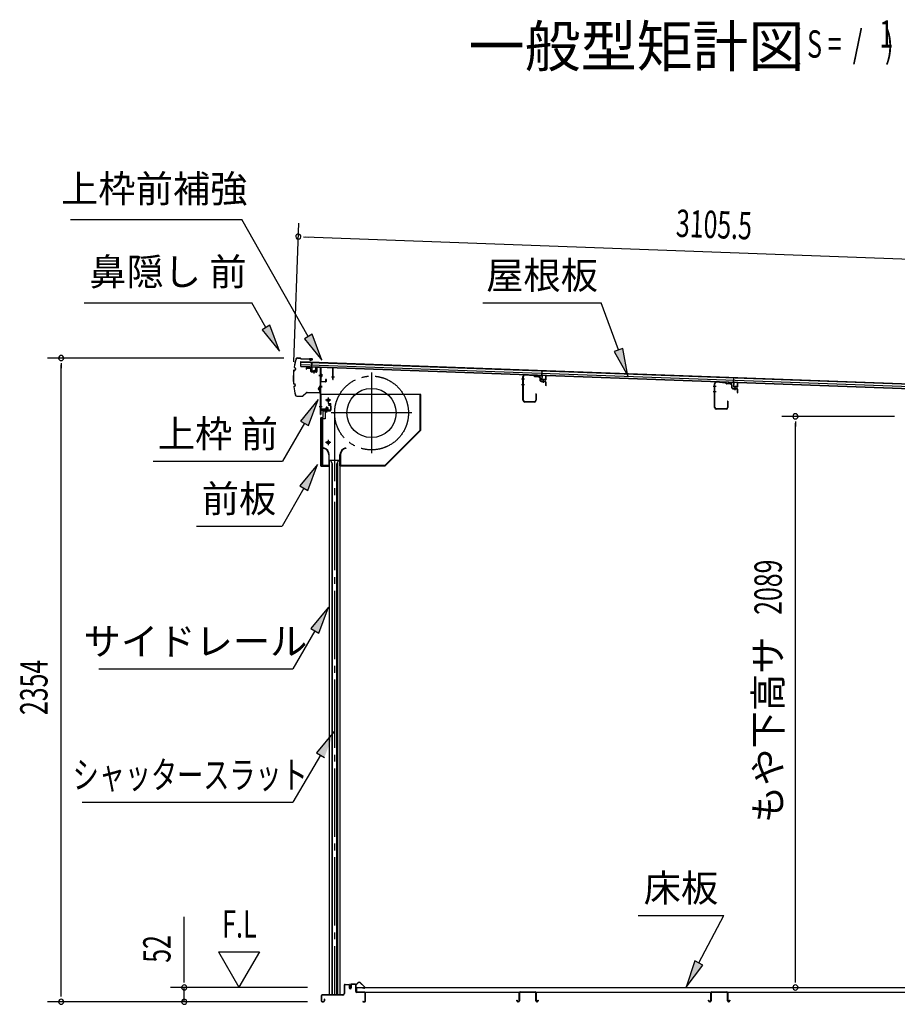
# Model space of a CAD drawing. Extents: x 543 to 20478, y 184 to 14052.
# Drawn here: x 9776 to 12986, y 6464 to 10065 of the extents above; entities that cross this region are included whole.
import ezdxf
from ezdxf.enums import TextEntityAlignment as Align

# ---------------------------------------------------------------- set-up
doc = ezdxf.new("R2010")
doc.units = 0
doc.header["$LTSCALE"] = 50
doc.header["$MEASUREMENT"] = 0
for name, pattern in [('1PL-ML', [23, 20, -1, 1, -1]), ('1PL-S', [4, 2.5, -0.5, 0.5, -0.5]), ('1PL-SL', [6.5, 5, -0.5, 0.5, -0.5]), ('HIDE-LL', [4, 3, -1]), ('HIDE-S', [1, 0.5, -0.5])]:
    doc.linetypes.add(name, pattern=pattern)
for name, color, linetype in [('HIKIDASHI', 6, 'CONTINUOUS'), ('M1', 4, 'CONTINUOUS'), ('SUNPOU', 4, 'CONTINUOUS'), ('もや', 2, 'CONTINUOUS'), ('サイドレ-ル', 3, 'CONTINUOUS'), ('シャッタ-', 6, 'CONTINUOUS'), ('スラット', 3, 'CONTINUOUS'), ('上枠前', 2, 'CONTINUOUS'), ('上枠前補強', 3, 'CONTINUOUS'), ('下枠前', 3, 'CONTINUOUS'), ('前板', 2, 'CONTINUOUS'), ('屋根35', 3, 'CONTINUOUS'), ('屋根桟', 5, 'CONTINUOUS'), ('床押さえ', 1, 'CONTINUOUS'), ('床板', 7, 'CONTINUOUS'), ('床補強', 3, 'CONTINUOUS'), ('鼻隠し前', 1, 'CONTINUOUS')]:
    doc.layers.add(name, color=color, linetype=linetype)
doc.styles.add('00', font='ROMANS', dxfattribs={"width": 0.666667, "bigfont": 'BIGFONT'})
doc.styles.add('01', font='ROMANS', dxfattribs={"height": 3, "bigfont": 'BIGFONT'})

msp = doc.modelspace()

# ---------------------------------------------------------------- linework, layer by layer
at = {"layer": 'HIKIDASHI'}
for p, q in [((9961.4, 9333.9), (10588.4, 9333.9)), ((10831.7, 8906.6), (10588.4, 9333.9)), ((10011.8, 9030.2), (10625.1, 9030.2)), ((10676.8, 8939.4), (10625.1, 9030.2)), ((11469.9, 9030.2), (11903.2, 9030.2)), ((11966.2, 8857.3), (11903.2, 9030.2)), ((10691.3, 8947.7), (10662.3, 8931.2)), ((10662.3, 8931.2), (10726.3, 8852.5)), ((10726.3, 8852.5), (10691.3, 8947.7)), ((10846.1, 8914.8), (10817.2, 8898.3)), ((10817.2, 8898.3), (10881.1, 8819.6)), ((10881.1, 8819.6), (10846.1, 8914.8)), ((11981.8, 8863), (11950.5, 8851.6)), ((12000.4, 8763.3), (11981.8, 8863)), ((11950.5, 8851.6), (12000.4, 8763.3)), ((10867.6, 8675.7), (10803.2, 8597.4)), ((10832, 8580.8), (10867.6, 8675.7)), ((10817.6, 8589.1), (10737.7, 8450.7)), ((10803.2, 8597.4), (10832, 8580.8)), ((10264.4, 8450.7), (10737.7, 8450.7)), ((10865.6, 8438.4), (10801.2, 8360.1)), ((10830.1, 8343.5), (10865.6, 8438.4)), ((10801.2, 8360.1), (10830.1, 8343.5)), ((10815.6, 8351.8), (10735.7, 8213.4)), ((10422.4, 8213.4), (10735.7, 8213.4)), ((10905.5, 7916.7), (10841.1, 7838.4)), ((10869.9, 7821.7), (10905.5, 7916.7)), ((10855.5, 7830.1), (10775.6, 7691.7)), ((10841.1, 7838.4), (10869.9, 7821.7)), ((10065.3, 7691.7), (10775.6, 7691.7)), ((10926.6, 7461.8), (10861.8, 7383.9)), ((10861.8, 7383.9), (10890.6, 7367.1)), ((10876.2, 7375.5), (10775.6, 7203.4)), ((10005, 7203.4), (10775.6, 7203.4)), ((12038, 6789.3), (12351.3, 6789.3)), ((12260.4, 6615.4), (12351.3, 6789.3)), ((12245.6, 6623.2), (12214, 6526.8)), ((12214, 6526.8), (12275.1, 6607.7)), ((12275.1, 6607.7), (12245.6, 6623.2))]:
    msp.add_line(p, q, dxfattribs=at)
for points in [[(10662.3, 8931.2), (10691.3, 8947.7), (10726.3, 8852.5)], [(10817.2, 8898.3), (10846.1, 8914.8), (10881.1, 8819.6)], [(11950.5, 8851.6), (11981.8, 8863), (12000.4, 8763.3)], [(10832, 8580.8), (10803.2, 8597.4), (10867.6, 8675.7)], [(10830.1, 8343.5), (10801.2, 8360.1), (10865.6, 8438.4)], [(10869.9, 7821.7), (10841.1, 7838.4), (10905.5, 7916.7)], [(10890.6, 7367.1), (10861.8, 7383.9), (10926.6, 7461.8)], [(12245.6, 6623.2), (12275.1, 6607.7), (12214, 6526.8)]]:
    msp.add_solid(points, dxfattribs=at)
at = {"layer": 'SUNPOU'}
for p, q in [((10778.4, 8813.7), (10796.9, 9321.5)), ((10813.8, 9270.9), (10832.5, 9270.2)), ((10820, 9270.6), (13875.4, 9159.3)), ((10741.6, 8827.9), (9877.7, 8827.9)), ((9927.7, 8809.1), (9927.7, 8790.4)), ((9927.7, 6498.6), (9927.7, 8802.9)), ((12975.2, 8614.6), (12563.5, 8614.6)), ((12613.5, 8595.9), (12613.5, 8577.1)), ((12613.5, 6550.8), (12613.5, 8589.1)), ((10377.7, 6550.8), (10377.7, 6783.8)), ((10502.7, 6656.7), (10577.7, 6526.8)), ((10502.7, 6656.7), (10652.7, 6656.7)), ((10652.7, 6656.7), (10577.7, 6526.8)), ((10377.7, 6544.6), (10377.7, 6563.3)), ((12613.5, 6544.6), (12613.5, 6563.3)), ((10828.7, 6525.8), (10327.7, 6525.8)), ((10377.7, 6473.6), (10377.7, 6525.8)), ((9927.7, 6492.4), (9927.7, 6511.1)), ((10828.7, 6473.6), (9877.7, 6473.6)), ((10828.7, 6473.6), (10327.7, 6473.6))]:
    msp.add_line(p, q, dxfattribs=at)
for centre, radius, start, end in [((10795, 9271.5), 9.37, 357.9134, 177.9134), ((10795, 9271.5), 9.37, 177.9134, 357.9134), ((9927.7, 8827.9), 9.38, 90, 270), ((9927.7, 8827.9), 9.38, 270, 90), ((12613.5, 8614.6), 9.38, 90, 270), ((12613.5, 8614.6), 9.38, 270, 90), ((10377.7, 6525.8), 9.38, 90, 270), ((10377.7, 6525.8), 9.38, 270, 90), ((12613.5, 6525.8), 9.38, 90, 270), ((12613.5, 6525.8), 9.38, 270, 90), ((9927.7, 6473.6), 9.38, 90, 270), ((9927.7, 6473.6), 9.38, 270, 90), ((10377.7, 6473.6), 9.38, 90, 270), ((10377.7, 6473.6), 9.38, 270, 90)]:
    msp.add_arc(centre, radius, start, end, dxfattribs=at)
at = {"layer": 'もや'}
for p, q in [((11616.6, 8673.2), (11616.6, 8760)), ((11618.2, 8673.2), (11618.2, 8760)), ((11656.2, 8762.5), (11623.6, 8765)), ((11656.3, 8764.1), (11623.7, 8766.6)), ((11658.9, 8760.2), (11656.8, 8762.2)), ((11660, 8761.3), (11657.9, 8763.4)), ((11675.4, 8758.3), (11660.5, 8759.4)), ((11675.5, 8759.9), (11660.6, 8761)), ((11680, 8744.9), (11680, 8753.3)), ((11681.6, 8745.3), (11681.6, 8753.3)), ((11682.9, 8741.7), (11698.2, 8740.4)), ((11683.4, 8743.3), (11698.3, 8742)), ((11700, 8727.5), (11700, 8738.4)), ((11701.6, 8727.5), (11701.6, 8738.4)), ((12317.6, 8647.2), (12317.6, 8734)), ((12319.2, 8647.2), (12319.2, 8734)), ((12357.2, 8736.5), (12324.6, 8739)), ((12357.3, 8738.1), (12324.7, 8740.6)), ((12359.9, 8734.2), (12357.8, 8736.2)), ((12361, 8735.3), (12358.9, 8737.4)), ((12376.4, 8732.3), (12361.5, 8733.4)), ((12376.5, 8733.9), (12361.6, 8735)), ((12381, 8718.9), (12381, 8727.3)), ((12382.6, 8719.3), (12382.6, 8727.3)), ((12383.9, 8715.7), (12399.2, 8714.4)), ((12384.4, 8717.3), (12399.3, 8716)), ((11664, 8695.8), (11664, 8673.2)), ((11665.6, 8695.8), (11665.6, 8673.2)), ((12401, 8701.5), (12401, 8712.4)), ((12402.6, 8701.5), (12402.6, 8712.4)), ((11659, 8668.2), (11623.2, 8668.2)), ((11659, 8666.6), (11623.2, 8666.6)), ((12365, 8669.8), (12365, 8647.2)), ((12366.6, 8669.8), (12366.6, 8647.2)), ((12360, 8642.2), (12324.2, 8642.2)), ((12360, 8640.6), (12324.2, 8640.6))]:
    msp.add_line(p, q, dxfattribs=at)
at = {"layer": 'もや', "color": 6}
for p, q in [((11622.9, 8750.1), (11611.6, 8750.1)), ((11623, 8730.1), (11611.7, 8730.1)), ((11692.1, 8736.8), (11692.1, 8747)), ((12323.9, 8724.1), (12312.6, 8724.1)), ((12393.1, 8710.8), (12393.1, 8721)), ((12324, 8704.1), (12312.7, 8704.1))]:
    msp.add_line(p, q, dxfattribs=at)
at = {"layer": 'もや'}
for centre, radius, start, end in [((11623.2, 8760), 6.6, 85.6, 180), ((11623.2, 8760), 5, 85.6, 180), ((11656.1, 8761.5), 1, 45, 85.6), ((11656.1, 8761.5), 2.6, 45, 85.6), ((11660.7, 8762), 2.6, 225, 265.6), ((11660.7, 8762), 1, 225, 265.6), ((11675, 8753.3), 5, 0, 85.6), ((11675, 8753.3), 6.6, 0, 85.6), ((11683.2, 8744.9), 3.2, 180, 265), ((11683.6, 8745.3), 2, 180, 265), ((11698, 8738.4), 2, 0, 85), ((11698, 8738.4), 3.6, 0, 85), ((11700.8, 8727.5), 0.8, 180, 0), ((12324.2, 8734), 6.6, 85.6, 180), ((12324.2, 8734), 5, 85.6, 180), ((12357.1, 8735.5), 1, 45, 85.6), ((12357.1, 8735.5), 2.6, 45, 85.6), ((12361.7, 8736), 2.6, 225, 265.6), ((12361.7, 8736), 1, 225, 265.6), ((12376, 8727.3), 5, 0, 85.6), ((12376, 8727.3), 6.6, 0, 85.6), ((12384.2, 8718.9), 3.2, 180, 265), ((12384.6, 8719.3), 2, 180, 265), ((12399, 8712.4), 2, 0, 85), ((12399, 8712.4), 3.6, 0, 85), ((11664.8, 8695.8), 0.8, 0, 180), ((12401.8, 8701.5), 0.8, 180, 0), ((11623.2, 8673.2), 6.6, 180, 270), ((11623.2, 8673.2), 5, 180, 270), ((11659, 8673.2), 6.6, 270, 0), ((11659, 8673.2), 5, 270, 0), ((12324.2, 8647.2), 6.6, 180, 270), ((12324.2, 8647.2), 5, 180, 270), ((12360, 8647.2), 6.6, 270, 0), ((12360, 8647.2), 5, 270, 0), ((12365.8, 8669.8), 0.8, 0, 180)]:
    msp.add_arc(centre, radius, start, end, dxfattribs=at)
at = {"layer": 'サイドレ-ル'}
for p, q in [((10908.5, 8453.9), (10908.5, 6498.6)), ((10908.5, 8453.9), (10947.5, 8453.9)), ((10919.7, 8440.5), (10913, 8453.9)), ((10918, 8443.9), (10918, 6498.6)), ((10919.7, 6498.6), (10919.7, 8440.5)), ((10936.3, 8440.5), (10943, 8453.9)), ((10936.3, 6498.6), (10936.3, 8440.5)), ((10938, 8443.9), (10938, 6498.6)), ((10947.5, 8453.9), (10947.5, 6498.6))]:
    msp.add_line(p, q, dxfattribs=at)
at = {"layer": 'シャッタ-', "color": 6, "linetype": '1PL-ML'}
for p, q in [((11063, 8774.4), (11063, 8479.4)), ((10904, 8683.9), (10904, 8663.9)), ((11210.5, 8626.9), (10915.5, 8626.9)), ((10904, 8528.9), (10904, 8508.9))]:
    msp.add_line(p, q, dxfattribs=at)
at = {"layer": 'シャッタ-'}
for p, q in [((11243, 8693.9), (10878, 8693.9)), ((10878, 8693.9), (10878, 8641.9)), ((11241.4, 8564.6), (11241.4, 8693.9)), ((11243, 8563.9), (11243, 8693.9)), ((10878, 8641.9), (10893, 8641.9)), ((10893, 8641.9), (10893, 8605.9)), ((10880, 8605.9), (10880, 8433.9)), ((10893, 8605.9), (10880, 8605.9)), ((11112.3, 8435.5), (11241.4, 8564.6)), ((11113, 8433.9), (11243, 8563.9)), ((10888, 8498.9), (10887.7, 8497.3)), ((10968, 8498.9), (10968.3, 8497.3)), ((10906.9, 8473.9), (10906.9, 8435.5)), ((10908.5, 8433.9), (10908.5, 8473.9)), ((10947.5, 8433.9), (10947.5, 8473.9)), ((10949.1, 8473.9), (10949.1, 8435.5)), ((10880, 8435.5), (10906.9, 8435.5)), ((10880, 8433.9), (10908.5, 8433.9)), ((10947.5, 8433.9), (11113, 8433.9)), ((10949.1, 8435.5), (11112.3, 8435.5))]:
    msp.add_line(p, q, dxfattribs=at)
at = {"layer": 'シャッタ-', "color": 6}
for p, q in [((10914, 8673.9), (10894, 8673.9)), ((10914, 8518.9), (10894, 8518.9))]:
    msp.add_line(p, q, dxfattribs=at)
at = {"layer": 'シャッタ-'}
for centre, radius in [((11063, 8626.9), 90), ((10904, 8673.9), 5), ((10904, 8518.9), 5)]:
    msp.add_circle(centre, radius, dxfattribs=at)
for centre, radius, start, end in [((10882.9, 8473.8), 25.6, 0.2161, 78.4874), ((10973.1, 8473.8), 25.6, 101.5126, 179.7839), ((10882.9, 8473.8), 24, 0.2232, 78.4874), ((10973.1, 8473.8), 24, 101.5126, 179.7768)]:
    msp.add_arc(centre, radius, start, end, dxfattribs=at)
at = {"layer": 'スラット', "color": 6, "linetype": '1PL-SL'}
msp.add_line((10928, 8626.9), (10928, 6498.6), dxfattribs=at)
msp.add_circle((11063, 8626.9), 135, dxfattribs=at)
at = {"layer": '上枠前'}
for p, q in [((10824, 8789.3), (10824, 8786.5)), ((10824, 8786.5), (10825, 8786.5)), ((10825, 8786.5), (10825, 8789.3)), ((10827.1, 8791.3), (10838.1, 8790.6)), ((10827.2, 8792.3), (10838.2, 8791.6)), ((10840, 8788.6), (10840, 8779.4)), ((10841, 8788.6), (10841, 8779.4)), ((10862, 8791.9), (10862, 8778.3)), ((10863, 8791.9), (10863, 8778.3)), ((10865.1, 8793.9), (10874.1, 8793.4)), ((10865.2, 8794.9), (10874.2, 8794.4)), ((10875.9, 8621.9), (10875.9, 8791.4)), ((10876.9, 8621.9), (10876.9, 8791.4)), ((10841.9, 8778.4), (10860.9, 8777.3)), ((10841.9, 8777.4), (10860.9, 8776.3)), ((10851.5, 8780.2), (10851.5, 8770.9)), ((10881.3, 8764.4), (10870.3, 8764.4)), ((10870.6, 8764.4), (10881.6, 8764.4)), ((10881.8, 8764.4), (10870.8, 8764.4)), ((10870.9, 8764.4), (10881.9, 8764.4)), ((10871.8, 8764.4), (10880.6, 8764.4)), ((10870.9, 8724.4), (10881.9, 8724.4)), ((10870.9, 8721.9), (10881.9, 8721.9)), ((10870.9, 8650.9), (10881.9, 8650.9)), ((10895.4, 8645.2), (10895.4, 8638.2)), ((10903.4, 8646.2), (10896.4, 8646.2)), ((10896.9, 8646.2), (10896.9, 8635.4)), ((10897.9, 8646.2), (10897.9, 8635.4)), ((10899.9, 8630.1), (10899.9, 8650.9)), ((10901.9, 8646.2), (10901.9, 8635.4)), ((10902.9, 8646.2), (10902.9, 8635.4)), ((10904.4, 8638.2), (10904.4, 8645.2)), ((10910.9, 8654.9), (10906.9, 8654.9)), ((10906.9, 8653.9), (10906.9, 8654.9)), ((10910.9, 8653.9), (10906.9, 8653.9)), ((10912.9, 8651.9), (10912.9, 8638.9)), ((10913.9, 8651.9), (10913.9, 8638.9)), ((10913.9, 8650.1), (10913.9, 8640.7)), ((10877.9, 8633.9), (10877.9, 8621.9)), ((10910.9, 8636.9), (10879.9, 8636.9)), ((10910.9, 8636.9), (10879.9, 8636.9)), ((10910.9, 8635.9), (10879.9, 8635.9)), ((10894.1, 8635.4), (10894.7, 8635.9)), ((10905.7, 8635.4), (10894.1, 8635.4)), ((10905.2, 8638.2), (10894.7, 8638.2)), ((10894.7, 8636.9), (10905.1, 8636.9)), ((10894.7, 8636.7), (10894.7, 8635.9)), ((10905.1, 8636.7), (10894.7, 8636.7)), ((10905.1, 8635.9), (10905.1, 8636.7)), ((10905.7, 8635.4), (10905.1, 8635.9))]:
    msp.add_line(p, q, dxfattribs=at)
at = {"layer": '上枠前', "color": 6, "linetype": '1PL-S'}
msp.add_line((10871, 8650.9), (10882, 8650.9), dxfattribs=at)
at = {"layer": '上枠前'}
for centre, radius, start, end in [((10827, 8789.3), 3, 86.5, 180), ((10827, 8789.3), 2, 86.5, 180), ((10838, 8788.6), 2, 0, 86.5), ((10838, 8788.6), 3, 0, 86.5), ((10865, 8791.9), 3, 86.5, 180), ((10865, 8791.9), 2, 86.5, 180), ((10873.9, 8791.4), 2, 0, 84.3595), ((10873.9, 8791.4), 3, 0, 84.3595), ((10842, 8779.4), 2, 180, 266.5), ((10842, 8779.4), 1, 180, 266.5), ((10861, 8778.3), 1, 266.5, 0), ((10861, 8778.3), 2, 266.5, 0), ((10896.4, 8645.2), 1, 90, 180), ((10903.4, 8645.2), 1, 0, 90), ((10910.9, 8651.9), 3, 0, 90), ((10910.9, 8651.9), 2, 0, 90), ((10876.9, 8621.9), 1, 180, 0), ((10879.9, 8633.9), 3, 90, 180), ((10879.9, 8633.9), 2, 90, 180), ((10894.7, 8637.4), 0.75, 90, 270), ((10905.2, 8637.4), 0.75, 270, 90), ((10910.9, 8638.9), 2, 270, 0), ((10910.9, 8638.9), 3, 270, 0)]:
    msp.add_arc(centre, radius, start, end, dxfattribs=at)
at = {"layer": '上枠前補強'}
for p, q in [((10922.9, 8791.3), (10876.9, 8794.4)), ((10876.9, 8792), (10876.9, 8794.4)), ((10876.9, 8742.6), (10876.9, 8792)), ((10878.1, 8742.6), (10878.1, 8792)), ((10920.8, 8790.3), (10879.2, 8793)), ((10921.7, 8749.4), (10921.7, 8789.3)), ((10922.9, 8789.3), (10922.9, 8791.3)), ((10922.9, 8749.4), (10922.9, 8789.3)), ((10882.2, 8764.4), (10871.4, 8764.4)), ((10871.8, 8764.4), (10880.6, 8764.4)), ((10872.3, 8764.4), (10883.3, 8764.4)), ((10878.6, 8768.8), (10881.1, 8768.8)), ((10878.6, 8759.9), (10881.1, 8759.9)), ((10881.1, 8768.8), (10881.1, 8759.9)), ((10927.9, 8758.3), (10916.7, 8758.3)), ((10879.1, 8741.6), (10894.7, 8741.6)), ((10894.7, 8740.4), (10879.1, 8740.4)), ((10895.7, 8742.6), (10895.7, 8749.8)), ((10896.9, 8749.8), (10896.9, 8742.6))]:
    msp.add_line(p, q, dxfattribs=at)
at = {"layer": '上枠前補強', "linetype": 'HIDE-S'}
for p, q in [((10877.9, 8762.4), (10880.9, 8762.4)), ((10878.1, 8766.4), (10881.1, 8766.4)), ((10878.6, 8767.4), (10881.1, 8767.4)), ((10878.6, 8761.4), (10881.1, 8761.4))]:
    msp.add_line(p, q, dxfattribs=at)
at = {"layer": '上枠前補強'}
for centre, radius, start, end in [((10879.1, 8792), 2.2, 86.1762, 180), ((10879.1, 8792), 1, 86.1762, 180), ((10920.7, 8789.3), 1, 0, 86.1762), ((10920.7, 8789.3), 2.2, 0, 86.1762), ((10878.6, 8769.3), 0.5, 180, 270), ((10878.6, 8759.4), 0.5, 90, 180), ((10896.3, 8749.8), 0.6, 0, 180), ((10879.1, 8742.6), 2.2, 180, 270), ((10879.1, 8742.6), 1, 180, 270), ((10894.7, 8742.6), 1, 270, 0), ((10894.7, 8742.6), 2.2, 270, 0), ((10922.3, 8749.4), 0.6, 180, 0)]:
    msp.add_arc(centre, radius, start, end, dxfattribs=at)
at = {"layer": '上枠前補強', "linetype": 'HIDE-S'}
for centre, start, end in [((10878.6, 8768.9), 180, 270), ((10878.6, 8759.9), 90, 180)]:
    msp.add_arc(centre, 1.5, start, end, dxfattribs=at)
at = {"layer": '下枠前'}
for p, q in [((10962.7, 6533.9), (10962.7, 6503.6)), ((10963.9, 6533.9), (10963.9, 6503.6)), ((10965.9, 6537.1), (10979.4, 6537.1)), ((10980.5, 6535.9), (10965.9, 6535.9)), ((10979.4, 6537.1), (10980.5, 6537.1)), ((10981.5, 6534.9), (10981.5, 6525.1)), ((10982.7, 6534.9), (10982.7, 6525.1)), ((10987.7, 6535.4), (10987.7, 6527.1)), ((10987.7, 6530.2), (10987.7, 6525.1)), ((10988.9, 6535.4), (10988.9, 6525.1)), ((11004, 6537.6), (10989.9, 6537.6)), ((11002.2, 6536.4), (10989.9, 6536.4)), ((11004, 6536.4), (10991.4, 6536.4)), ((11005, 6510.6), (11005, 6535.4)), ((11006.2, 6510.6), (11006.2, 6535.4)), ((10878.7, 6495.4), (10878.7, 6476.8)), ((10879.9, 6495.4), (10879.9, 6476.8)), ((10957.7, 6498.6), (10881.9, 6498.6)), ((10957.7, 6497.4), (10881.9, 6497.4)), ((10889.5, 6482.5), (10889.5, 6476.8)), ((10890.7, 6482.5), (10890.7, 6476.8)), ((10956.1, 6498.6), (10915.4, 6498.6)), ((11038, 6508.6), (11008.2, 6508.6)), ((11009.2, 6507.4), (11008.2, 6507.4)), ((11038, 6507.4), (11009.2, 6507.4)), ((11040, 6476.8), (11040, 6505.4)), ((11041.2, 6476.8), (11041.2, 6505.4)), ((11041.2, 6476.8), (11041.2, 6505.4)), ((10881.9, 6474.8), (10887.5, 6474.8)), ((10881.9, 6474.8), (10887.5, 6474.8)), ((10881.9, 6473.6), (10887.5, 6473.6)), ((10881.9, 6473.6), (10887.5, 6473.6)), ((11031.8, 6474.8), (11038, 6474.8)), ((11031.8, 6473.6), (11038, 6473.6))]:
    msp.add_line(p, q, dxfattribs=at)
for centre, radius, start, end in [((10965.9, 6533.9), 3.2, 90, 180), ((10965.9, 6533.9), 2, 90, 180), ((10980.5, 6534.9), 2.2, 0, 90), ((10980.5, 6534.9), 1, 0, 90), ((10985.2, 6525.1), 3.7, 180, 270), ((10985.2, 6525.1), 2.5, 180, 270), ((10985.2, 6525.1), 2.5, 270, 0), ((10985.2, 6525.1), 3.7, 270, 0), ((10989.9, 6535.4), 2.2, 90, 180), ((10989.9, 6535.4), 1, 90, 180), ((11004, 6535.4), 2.2, 0, 90), ((11004, 6535.4), 1, 0, 90), ((10881.9, 6495.4), 3.2, 90, 180), ((10881.9, 6495.4), 2, 90, 180), ((10890.1, 6482.5), 0.6, 90, 180), ((10890.1, 6482.5), 0.6, 0, 90), ((10957.7, 6503.6), 5, 270, 0), ((10957.7, 6503.6), 6.2, 270, 0), ((11008.2, 6510.6), 3.2, 180, 270), ((11008.2, 6510.6), 2, 180, 270), ((11038, 6505.4), 3.2, 0, 90), ((11038, 6505.4), 2, 0, 84.2608), ((10881.9, 6476.8), 3.2, 180, 270), ((10881.9, 6476.8), 3.2, 180, 270), ((10881.9, 6476.8), 2, 180, 270), ((10881.9, 6476.8), 2, 180, 270), ((10887.5, 6476.8), 3.2, 270, 0), ((10887.5, 6476.8), 2, 270, 0), ((11031.8, 6474.2), 0.6, 90, 180), ((11031.8, 6474.2), 0.6, 180, 270), ((11038, 6476.8), 2, 270, 0), ((11038, 6476.8), 3.2, 270, 0)]:
    msp.add_arc(centre, radius, start, end, dxfattribs=at)
at = {"layer": '下枠前', "color": 6, "linetype": 'HIDE-LL'}
msp.add_arc((11038, 6505.4), 2, 84.2608, 90, dxfattribs=at)
at = {"layer": '前板', "color": 2}
for p, q in [((10904.4, 8661.1), (10912.9, 8661.1)), ((10904.4, 8661.1), (10904.4, 8660.6)), ((10904.4, 8660.6), (10912.9, 8660.6)), ((10913.9, 8636.6), (10913.9, 8659.6)), ((10914.4, 8636.6), (10914.4, 8659.6)), ((10876.9, 8433.6), (10876.9, 8609.1)), ((10876.9, 8608.1), (10881.9, 8608.1)), ((10877.4, 8609.1), (10877.4, 8608.1)), ((10877.4, 8434.1), (10877.4, 8608.1)), ((10878.4, 8610.6), (10884.9, 8610.6)), ((10878.4, 8610.1), (10884.9, 8610.1)), ((10885.9, 8611.6), (10885.9, 8634.1)), ((10886.4, 8611.6), (10886.4, 8634.1)), ((10887.4, 8635.6), (10912.9, 8635.6)), ((10887.4, 8635.1), (10912.9, 8635.1)), ((10899.9, 8628.4), (10899.9, 8639.7)), ((10884.9, 8437.1), (10884.9, 8605.1)), ((10876.9, 8434.1), (10881.9, 8434.1)), ((10877.4, 8434.1), (10877.4, 8433.6)), ((10878.4, 8432.6), (10906.3, 8432.6)), ((10878.4, 8432.1), (10880.9, 8432.1)), ((10878.5, 8432.1), (10906.3, 8432.1)), ((10883.4, 8432.1), (10883.4, 8432.6)), ((10885.9, 8435.2), (10885.9, 8429.6)), ((10888.4, 8432.1), (10888.4, 8432.6)), ((10898.8, 8432.6), (10898.8, 8433.1)), ((10898.8, 8433.1), (10906.3, 8433.1))]:
    msp.add_line(p, q, dxfattribs=at)
for centre, radius, start, end in [((10912.9, 8659.6), 1.5, 0, 90), ((10912.9, 8659.6), 1, 0, 90), ((10878.4, 8609.1), 1.5, 90, 180), ((10878.4, 8609.1), 1, 90, 180), ((10881.9, 8605.1), 3, 0, 90), ((10884.9, 8611.6), 1, 270, 0), ((10884.9, 8611.6), 1.5, 270, 0), ((10887.4, 8634.1), 1.5, 90, 180), ((10887.4, 8634.1), 1, 90, 180), ((10912.9, 8636.6), 1.5, 270, 0), ((10912.9, 8636.6), 1, 270, 0), ((10878.4, 8433.6), 1.5, 180, 270), ((10878.4, 8433.6), 1, 180, 270), ((10881.9, 8437.1), 3, 270, 0), ((10906.3, 8432.6), 0.5, 270, 90)]:
    msp.add_arc(centre, radius, start, end, dxfattribs=at)
at = {"layer": '屋根35'}
for p, q in [((10804.1, 8796.7), (10804.7, 8814.7)), ((10804.1, 8796.7), (10804.7, 8814.7)), ((10804.1, 8798.2), (13825.1, 8688.1)), ((10804.1, 8796.7), (13850.1, 8685.7)), ((10804.4, 8804.7), (13825.4, 8694.6)), ((10804.7, 8814.7), (13850.7, 8703.7)), ((10804.7, 8813.2), (13825.7, 8703.1))]:
    msp.add_line(p, q, dxfattribs=at)
at = {"layer": '屋根桟', "color": 2}
for p, q in [((10824, 8795), (10824.1, 8796)), ((10824, 8795), (10843, 8794.3)), ((10824.1, 8796), (10843, 8795.3)), ((10827, 8795), (10828.7, 8793.7)), ((10827.6, 8795.8), (10829.2, 8794.5)), ((10831.4, 8793.8), (10835.4, 8793.6)), ((10831.4, 8792.8), (10835.4, 8792.6)), ((10839.4, 8795.3), (10837.7, 8794.2)), ((10840, 8794.5), (10838.2, 8793.4)), ((10844, 8793.2), (10843.5, 8780.3)), ((10844, 8795), (10844.6, 8811.7)), ((10845, 8793.2), (10844.5, 8780.2)), ((10844.6, 8811.7), (10845.6, 8811.7)), ((10845, 8793.2), (10845.6, 8811.7)), ((10858.5, 8779.7), (10859, 8792.7)), ((10859, 8792.7), (10860, 8792.7)), ((10859.5, 8779.7), (10860, 8792.7)), ((10845.4, 8778.2), (10857.4, 8777.7)), ((10845.5, 8779.2), (10857.5, 8778.7)), ((10847.8, 8779.1), (10847.8, 8780.9)), ((10847.8, 8780.9), (10855.2, 8780.6)), ((10849, 8779.1), (10849, 8780.9)), ((10851.6, 8783.7), (10851.3, 8774.2)), ((10854, 8778.9), (10854, 8780.7)), ((10855.2, 8778.8), (10855.2, 8780.6)), ((11666, 8765.3), (11685, 8764.6)), ((11666, 8764.3), (11666, 8765.3)), ((11666, 8764.3), (11685, 8763.6)), ((11668.9, 8764.3), (11670.6, 8763.1)), ((11669.5, 8765.1), (11671.2, 8763.9)), ((11673.3, 8762.1), (11677.3, 8762)), ((11673.4, 8763.1), (11677.4, 8763)), ((11681.4, 8764.7), (11679.6, 8763.6)), ((11681.9, 8763.8), (11680.1, 8762.7)), ((11685.9, 8762.6), (11685.4, 8749.6)), ((11686, 8764.3), (11686.6, 8781.1)), ((11686.9, 8762.5), (11686.4, 8749.5)), ((11686.6, 8781.1), (11687.6, 8781)), ((11686.9, 8762.5), (11687.6, 8781)), ((11700.4, 8749), (11700.9, 8762)), ((11700.9, 8762), (11701.9, 8762)), ((11701.4, 8749), (11701.9, 8762)), ((12387, 8738.8), (12387.6, 8755.5)), ((12387.6, 8755.5), (12388.6, 8755.5)), ((12387.9, 8737), (12388.6, 8755.5)), ((11687.4, 8748.5), (11699.4, 8748.1)), ((11687.4, 8747.5), (11699.4, 8747.1)), ((11689.7, 8748.4), (11689.8, 8750.2)), ((11689.8, 8750.2), (11697.2, 8750)), ((11690.9, 8748.4), (11691, 8750.2)), ((11695.9, 8748.2), (11696, 8750)), ((11697.1, 8748.2), (11697.2, 8750)), ((12367, 8739.8), (12386, 8739.1)), ((12367, 8738.8), (12367, 8739.8)), ((12367, 8738.8), (12386, 8738.1)), ((12369.9, 8738.7), (12371.6, 8737.5)), ((12370.5, 8739.5), (12372.2, 8738.3)), ((12374.4, 8737.6), (12378.4, 8737.4)), ((12374.4, 8736.6), (12378.4, 8736.4)), ((12382.4, 8739.1), (12380.6, 8738)), ((12382.9, 8738.3), (12381.2, 8737.2)), ((12386.9, 8737), (12386.5, 8724)), ((12387.9, 8737), (12387.5, 8724)), ((12388.4, 8723), (12400.4, 8722.5)), ((12388.4, 8722), (12400.4, 8721.5)), ((12390.7, 8722.9), (12390.8, 8724.7)), ((12390.8, 8724.7), (12398.2, 8724.4)), ((12391.9, 8722.8), (12392, 8724.6)), ((12396.9, 8722.7), (12397, 8724.5)), ((12398.1, 8722.6), (12398.2, 8724.4)), ((12401.5, 8723.5), (12401.9, 8736.5)), ((12401.9, 8736.5), (12402.9, 8736.4)), ((12402.5, 8723.5), (12402.9, 8736.4))]:
    msp.add_line(p, q, dxfattribs=at)
for centre, radius, start, end in [((10831.6, 8797.8), 5, 234.2233, 267.9134), ((10831.6, 8797.8), 4, 234.2233, 267.9134), ((10835.6, 8797.6), 4, 267.9134, 301.6035), ((10835.6, 8797.6), 5, 267.9134, 301.6035), ((10843, 8793.3), 2, 357.9134, 87.9134), ((10843, 8793.3), 1, 357.9134, 87.9134), ((10845.5, 8780.2), 2, 177.9134, 267.9134), ((10845.5, 8780.2), 1, 177.9134, 267.9134), ((10848, 8779.1), 1, 267.9134, 357.9134), ((10855, 8778.8), 1, 177.9134, 267.9134), ((10857.5, 8779.7), 2, 267.9134, 357.9134), ((10857.5, 8779.7), 1, 267.9134, 357.9134), ((11673.5, 8767.1), 5, 234.2233, 267.9134), ((11673.5, 8767.1), 4, 234.2233, 267.9134), ((11677.5, 8767), 5, 267.9134, 301.6035), ((11677.5, 8767), 4, 267.9134, 301.6035), ((11684.9, 8762.6), 2, 357.9134, 87.9134), ((11684.9, 8762.6), 1, 357.9134, 87.9134), ((11687.4, 8749.5), 2, 177.9134, 267.9134), ((11687.4, 8749.5), 1, 177.9134, 267.9134), ((11689.9, 8748.4), 1, 267.9134, 357.9134), ((11696.9, 8748.2), 1, 177.9134, 267.9134), ((11699.4, 8749.1), 2, 267.9134, 357.9134), ((11699.4, 8749.1), 1, 267.9134, 357.9134), ((12374.6, 8741.6), 5, 234.2233, 267.9134), ((12374.6, 8741.6), 4, 234.2233, 267.9134), ((12378.5, 8741.4), 4, 267.9134, 301.6035), ((12378.5, 8741.4), 5, 267.9134, 301.6035), ((12385.9, 8737.1), 2, 357.9134, 87.9134), ((12385.9, 8737.1), 1, 357.9134, 87.9134), ((12388.5, 8724), 2, 177.9134, 267.9134), ((12388.5, 8724), 1, 177.9134, 267.9134), ((12390.9, 8722.9), 1, 267.9134, 357.9134), ((12397.9, 8722.6), 1, 177.9134, 267.9134), ((12400.5, 8723.5), 2, 267.9134, 357.9134), ((12400.5, 8723.5), 1, 267.9134, 357.9134)]:
    msp.add_arc(centre, radius, start, end, dxfattribs=at)
at = {"layer": '床押さえ'}
for p, q in [((10986.2, 6532.4), (10986.2, 6535.6)), ((10986.2, 6532.4), (10987, 6532.4)), ((10986.8, 6532.4), (10987, 6532.4)), ((10987, 6532.4), (10987, 6535.6)), ((10989, 6538.4), (11007.4, 6538.4)), ((10989, 6537.6), (11007.4, 6537.6)), ((11008.8, 6539), (11013.5, 6543.7)), ((11009.4, 6538.5), (11014.1, 6543.2)), ((11021.2, 6543.2), (11036.7, 6527.7)), ((11021.7, 6543.7), (11037.2, 6528.2)), ((11035.3, 6524.2), (11030.1, 6524.2)), ((11030.1, 6524.2), (11030.1, 6523.4)), ((11035.3, 6523.4), (11030.1, 6523.4))]:
    msp.add_line(p, q, dxfattribs=at)
for centre, radius, start, end in [((10989, 6535.6), 2.8, 90, 180), ((10989, 6535.6), 2, 90, 180), ((11007.4, 6540.4), 2, 270, 315), ((11007.4, 6540.4), 2.8, 270, 315), ((11017.6, 6539.6), 5.8, 45, 135), ((11017.6, 6539.6), 5, 45, 135), ((11035.3, 6526.2), 2.8, 270, 45), ((11035.3, 6526.2), 2, 270, 45)]:
    msp.add_arc(centre, radius, start, end, dxfattribs=at)
at = {"layer": '床板'}
for p, q in [((11007.5, 6525.8), (13743.5, 6525.8)), ((11007.5, 6525.8), (11007.5, 6508.8)), ((11007.5, 6508.8), (13743.5, 6508.8))]:
    msp.add_line(p, q, dxfattribs=at)
at = {"layer": '床補強'}
for p, q in [((11602.7, 6477.3), (11602.7, 6506.1)), ((11603.9, 6494.8), (11602.7, 6494.8)), ((11603.9, 6506.1), (11603.9, 6477.3)), ((11606.4, 6509.8), (11661, 6509.8)), ((11661, 6508.6), (11606.4, 6508.6)), ((11663.5, 6477.3), (11663.5, 6506.1)), ((11664.7, 6494.8), (11663.5, 6494.8)), ((11664.7, 6506.1), (11664.7, 6477.3)), ((12303.7, 6477.3), (12303.7, 6506.1)), ((12304.9, 6494.8), (12303.7, 6494.8)), ((12304.9, 6506.1), (12304.9, 6477.3)), ((12307.4, 6509.8), (12362, 6509.8)), ((12362, 6508.6), (12307.4, 6508.6)), ((12364.5, 6477.3), (12364.5, 6506.1)), ((12365.7, 6494.8), (12364.5, 6494.8)), ((12365.7, 6506.1), (12365.7, 6477.3)), ((11594.9, 6477.3), (11594.9, 6479.6)), ((11594.9, 6479.6), (11596.1, 6479.6)), ((11596.1, 6479.6), (11596.1, 6477.3)), ((11598.6, 6474.8), (11600.2, 6474.8)), ((11600.2, 6473.6), (11598.6, 6473.6)), ((11667.2, 6474.8), (11668.8, 6474.8)), ((11668.8, 6473.6), (11667.2, 6473.6)), ((11671.3, 6477.3), (11671.3, 6479.6)), ((11671.3, 6479.6), (11672.5, 6479.6)), ((11672.5, 6479.6), (11672.5, 6477.3)), ((12295.9, 6477.3), (12295.9, 6479.6)), ((12295.9, 6479.6), (12297.1, 6479.6)), ((12297.1, 6479.6), (12297.1, 6477.3)), ((12299.6, 6474.8), (12301.2, 6474.8)), ((12301.2, 6473.6), (12299.6, 6473.6)), ((12368.2, 6474.8), (12369.8, 6474.8)), ((12369.8, 6473.6), (12368.2, 6473.6)), ((12372.3, 6477.3), (12372.3, 6479.6)), ((12372.3, 6479.6), (12373.5, 6479.6)), ((12373.5, 6479.6), (12373.5, 6477.3))]:
    msp.add_line(p, q, dxfattribs=at)
for centre, radius, start, end in [((11606.4, 6506.1), 3.7, 90, 180), ((11606.4, 6506.1), 2.5, 90, 180), ((11661, 6506.1), 3.7, 0, 90), ((11661, 6506.1), 2.5, 0, 90), ((12307.4, 6506.1), 3.7, 90, 180), ((12307.4, 6506.1), 2.5, 90, 180), ((12362, 6506.1), 3.7, 0, 90), ((12362, 6506.1), 2.5, 0, 90), ((11598.6, 6477.3), 3.7, 180, 270), ((11598.6, 6477.3), 2.5, 180, 270), ((11600.2, 6477.3), 2.5, 270, 0), ((11600.2, 6477.3), 3.7, 270, 0), ((11667.2, 6477.3), 3.7, 180, 270), ((11667.2, 6477.3), 2.5, 180, 270), ((11668.8, 6477.3), 2.5, 270, 0), ((11668.8, 6477.3), 3.7, 270, 0), ((12299.6, 6477.3), 3.7, 180, 270), ((12299.6, 6477.3), 2.5, 180, 270), ((12301.2, 6477.3), 2.5, 270, 0), ((12301.2, 6477.3), 3.7, 270, 0), ((12368.2, 6477.3), 3.7, 180, 270), ((12368.2, 6477.3), 2.5, 180, 270), ((12369.8, 6477.3), 2.5, 270, 0), ((12369.8, 6477.3), 3.7, 270, 0)]:
    msp.add_arc(centre, radius, start, end, dxfattribs=at)
at = {"layer": '鼻隠し前'}
for p, q in [((10791.7, 8828.4), (10801.2, 8828.2)), ((10791.7, 8828.4), (10801.2, 8828.2)), ((10791.7, 8827.9), (10801.2, 8827.7)), ((10802.8, 8826.8), (10803.5, 8825.8)), ((10803.2, 8827.1), (10803.9, 8826)), ((10805.5, 8825.1), (10846, 8824.5)), ((10805.5, 8824.6), (10846, 8824)), ((10846, 8824.5), (10835.5, 8824.7)), ((10781, 8792.7), (10783.8, 8791.3)), ((10781.3, 8793.2), (10784, 8791.8)), ((10784.9, 8789.3), (10784.5, 8786.2)), ((10785.4, 8789.2), (10785, 8786.1)), ((10835.4, 8820.9), (10835.6, 8821.3)), ((10839.3, 8819.3), (10835.4, 8820.9)), ((10839.4, 8819.7), (10835.6, 8821.3)), ((10841.2, 8819.8), (10846.5, 8822.2)), ((10846.8, 8821.8), (10841.4, 8819.4)), ((10779.8, 8783.9), (10782.9, 8784.5)), ((10779.9, 8783.4), (10783, 8784)), ((10779, 8733.2), (10782, 8732.5)), ((10779.1, 8733.6), (10782.1, 8733)), ((10779.9, 8724.3), (10782.8, 8725.6)), ((10780.2, 8723.9), (10783, 8725.2)), ((10783.9, 8727.6), (10783.6, 8730.7)), ((10784.4, 8727.7), (10784.1, 8730.8)), ((10870.8, 8721.3), (10868.6, 8715.9)), ((10869, 8715.6), (10871.3, 8721)), ((10873.1, 8720.5), (10873.7, 8703.6)), ((10874.2, 8703.6), (10873.6, 8720.5)), ((10873.7, 8717.7), (10874.2, 8703.6)), ((10789.4, 8688.4), (10795.3, 8688.3)), ((10789.4, 8688.4), (10810.3, 8688)), ((10789.5, 8688.9), (10795.3, 8688.8)), ((10795.3, 8688.8), (10810.3, 8688.5)), ((10811.7, 8689.1), (10825.6, 8701.6)), ((10812, 8688.7), (10825.9, 8701.3)), ((10827, 8702.3), (10841.5, 8702)), ((10827, 8702.3), (10871.7, 8701.6)), ((10827.3, 8701.8), (10841.5, 8701.5)), ((10827.3, 8701.8), (10871.7, 8701.1)), ((10868.5, 8713.7), (10870.2, 8709.9)), ((10869, 8713.9), (10870.7, 8710.1)), ((10870.2, 8709.9), (10870.7, 8710.1))]:
    msp.add_line(p, q, dxfattribs=at)
for centre, radius, start, end in [((11026.4, 8754.6), 250, 163.7875, 170.7241), ((11026.4, 8754.6), 249.5, 163.7875, 170.7127), ((10791.6, 8822.9), 5.5, 89.0833, 163.7875), ((10791.6, 8822.9), 5, 89.0833, 163.7875), ((10801.1, 8825.7), 2.5, 32.7734, 89.0833), ((10801.1, 8825.7), 2, 32.7734, 89.0833), ((10805.6, 8827.1), 2.5, 212.7734, 269.0833), ((10805.6, 8827.1), 2, 212.7734, 269.0833), ((10845.9, 8823), 1.5, 304.621, 89.0833), ((10845.9, 8823), 1, 304.621, 89.0833), ((10782.1, 8795), 2.5, 181.3702, 243.7561), ((10782.1, 8795), 2, 182.6319, 243.7561), ((10782.9, 8789.6), 2, 352.191, 63.7561), ((10782.9, 8789.6), 2.5, 352.191, 63.7561), ((10840.2, 8821.6), 2.5, 247.2819, 299.4095), ((10840.2, 8821.6), 2, 247.2819, 299.4095), ((11026.4, 8754.6), 250, 173.6585, 184.5111), ((11026.4, 8754.6), 249.5, 173.6698, 184.4972), ((10780.3, 8781.5), 2.5, 100.626, 163.0191), ((10780.3, 8781.5), 2, 100.626, 161.7583), ((10782.5, 8786.5), 2, 280.626, 352.191), ((10782.5, 8786.5), 2.5, 280.626, 352.191), ((10779.6, 8735.6), 2.5, 195.1476, 257.5407), ((10779.6, 8735.6), 2, 196.4083, 257.5407), ((10781, 8722.1), 2.5, 114.4106, 176.7965), ((11026.4, 8754.6), 250, 187.4417, 194.3792), ((10781, 8722.1), 2, 114.4106, 175.5348), ((11026.4, 8754.6), 249.5, 187.4549, 194.3792), ((11026.4, 8754.6), 249.5, 187.4549, 194.3792), ((10781.6, 8730.5), 2, 5.9757, 77.5407), ((10781.6, 8730.5), 2.5, 5.9757, 77.5407), ((10781.9, 8727.4), 2, 294.4106, 5.9757), ((10781.9, 8727.4), 2.5, 294.4106, 5.9757), ((10870.8, 8714.7), 2.5, 151.7572, 203.8848), ((10870.8, 8714.7), 2, 151.7572, 203.8848), ((10872.1, 8720.4), 1.5, 2.0833, 146.5457), ((10872.1, 8720.4), 1, 2.0833, 146.5457), ((10789.5, 8693.9), 5.5, 194.3792, 269.0833), ((10789.5, 8693.9), 5, 194.3792, 269.0833), ((10810.3, 8690.5), 2, 269.0833, 312.1084), ((10810.3, 8690.5), 2.5, 269.0833, 312.1084), ((10827.3, 8699.8), 2.5, 89.0833, 132.1084), ((10827.3, 8699.8), 2, 89.0833, 132.1084), ((10871.7, 8703.6), 2, 269.0833, 2.0833), ((10871.7, 8703.6), 2.5, 269.0833, 2.0833)]:
    msp.add_arc(centre, radius, start, end, dxfattribs=at)

# ---------------------------------------------------------------- texts
at = {"layer": 'HIKIDASHI', "style": '01'}
for s, p in [('上枠前補強', (10268, 9433.9)), ('鼻隠し 前', (10318.4, 9130.2))]:
    msp.add_text(s, height=100, dxfattribs=at).set_placement(p, align=Align.MIDDLE)
for s, p in [('屋根板', (11686.6, 9130.2)), ('上枠 前', (10501, 8550.7)), ('前板', (10578.1, 8313.4)), ('サイドレール', (10418.9, 7791.7)), ('床板', (12194.7, 6889.3))]:
    msp.add_text(s, height=100, dxfattribs=at).set_placement(p, align=Align.MIDDLE_CENTER)
at = {"layer": 'HIKIDASHI', "style": '01', "width": 0.7}
msp.add_text('シャッタースラット', height=100, dxfattribs=at).set_placement((10399.6, 7303.4), align=Align.MIDDLE_CENTER)
at = {"layer": 'M1', "style": '01'}
msp.add_text('一般型矩計図', height=150, dxfattribs=at).set_placement((11418.3, 9893.1))
at = {"layer": 'M1', "style": '00', "width": 0.67}
for s, p in [('1', (12920.4, 9962.9)), ('( S =  /    )', (12604.6, 9926.2))]:
    msp.add_text(s, height=100.2, dxfattribs=at).set_placement(p)
at = {"layer": 'SUNPOU', "style": '00', "width": 0.666667}
for s, rotation, p in [('3105.5', 357.9134, (12175, 9271.3)), ('2089', 90, (12563.5, 7888.7)), ('2354', 90, (9877.7, 7522.2)), ('52', 90, (10327.7, 6616.3))]:
    msp.add_text(s, height=100, rotation=rotation, dxfattribs=at).set_placement(p)
at = {"layer": 'SUNPOU', "style": '01'}
msp.add_text('もや下高サ', height=100, rotation=90, dxfattribs=at).set_placement((12563.2, 7809.2), align=Align.RIGHT)
at = {"layer": 'SUNPOU', "style": '00', "width": 0.67}
msp.add_text('F.L', height=100, dxfattribs=at).set_placement((10517, 6708.3))

doc.saveas('drawing.dxf')
